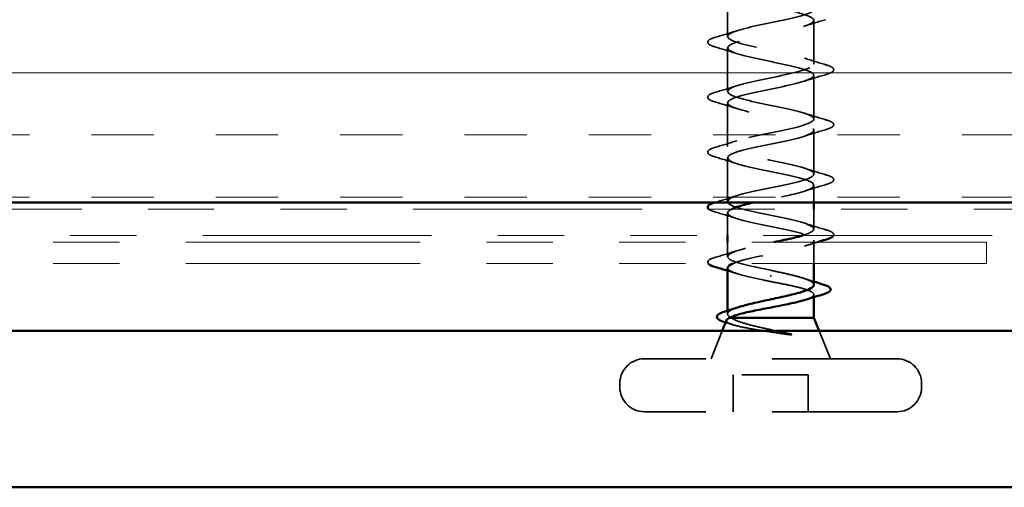
# Model space of a CAD drawing. Units: inches. Extents: x 0.6 to 33.4, y 0.6 to 21.4.
# Drawn here: x 15.8 to 17.3, y 14.6 to 15.3 of the extents above; entities that cross this region are included whole.
import ezdxf

# ---------------------------------------------------------------- set-up
doc = ezdxf.new("R2010")
doc.units = ezdxf.units.IN
doc.header["$LTSCALE"] = 2
doc.header["$MEASUREMENT"] = 0
doc.linetypes.add('DASHED', pattern=[0.2067, 0.1654, -0.0413])
doc.linetypes.add('DOUBLE_DASH_CHAIN', pattern=[1.2403, 0.6614, -0.0827, 0.1654, -0.0827, 0.1654, -0.0827])
for name, color, linetype, lineweight in [('Hatch (ANSI)', 7, 'Continuous', 18), ('Hidden (ANSI)', 7, 'DASHED', 35), ('Visible (ANSI)', 7, 'Continuous', 50)]:
    doc.layers.add(name, color=color, linetype=linetype, lineweight=lineweight)

msp = doc.modelspace()

# ---------------------------------------------------------------- hatches: boundary and pattern name
at = {"layer": 'Hatch (ANSI)', "true_color": 0x804000}
h = msp.add_hatch(dxfattribs=at)
h.set_pattern_fill('INSUL', color=36, scale=0.75, style=0)
h.paths.add_polyline_path([(18.45809, 15.4922), (6.7193, 15.4922), (6.7193, 14.9922), (18.45809, 14.9922)])

# ---------------------------------------------------------------- linework, layer by layer
at = {"layer": 'Hidden (ANSI)', "ltscale": 0.062755}
for p, q in [((16.8968, 15.24245), (16.8968, 15.30845)), ((17.0268, 15.20095), (17.0268, 15.26695)), ((16.8968, 15.15945), (16.8968, 15.22545)), ((17.0268, 15.11795), (17.0268, 15.18395)), ((16.8968, 15.07645), (16.8968, 15.14245)), ((17.0268, 15.03495), (17.0268, 15.10095)), ((16.8968, 14.99345), (16.8968, 15.05945))]:
    msp.add_line(p, q, dxfattribs=at)
at = {"layer": 'Hidden (ANSI)', "ltscale": 0.024423}
msp.add_line((17.0268, 14.9922), (17.0268, 15.01795), dxfattribs=at)
at = {"layer": 'Hidden (ANSI)', "ltscale": 0.028709}
msp.add_line((17.0268, 14.95195), (17.0268, 14.9822), dxfattribs=at)
at = {"layer": 'Hidden (ANSI)', "ltscale": 0.032518}
msp.add_line((16.8968, 14.9422), (16.8968, 14.97645), dxfattribs=at)
at = {"layer": 'Hidden (ANSI)', "ltscale": 0.020614}
msp.add_line((16.8968, 14.91045), (16.8968, 14.9322), dxfattribs=at)
at = {"layer": 'Hidden (ANSI)', "ltscale": 0.032994}
msp.add_line((17.0268, 14.9002), (17.0268, 14.93495), dxfattribs=at)
at = {"layer": 'Hidden (ANSI)', "ltscale": 0.002412}
msp.add_line((16.9618, 14.88023), (16.9618, 14.88217), dxfattribs=at)
at = {"layer": 'Hidden (ANSI)', "ltscale": 0.003668}
msp.add_line((17.0268, 14.84918), (17.0268, 14.85314), dxfattribs=at)
at = {"layer": 'Hidden (ANSI)', "ltscale": 0.004506}
msp.add_line((16.8968, 14.8239), (16.8968, 14.82873), dxfattribs=at)
at = {"layer": 'Hidden (ANSI)', "ltscale": 0.043028}
for p, q in [((16.88873, 14.7982), (16.8718, 14.7562)), ((17.03486, 14.7982), (17.0518, 14.7562))]:
    msp.add_line(p, q, dxfattribs=at)
at = {"layer": 'Hidden (ANSI)', "ltscale": 0.569855}
for p, q in [((17.1523, 14.7562), (16.7713, 14.7562)), ((17.1523, 14.6762), (16.7713, 14.6762))]:
    msp.add_line(p, q, dxfattribs=at)
at = {"layer": 'Hidden (ANSI)', "ltscale": 0.107515}
msp.add_line((17.0183, 14.7322), (16.9053, 14.7322), dxfattribs=at)
at = {"layer": 'Hidden (ANSI)', "ltscale": 0.053232}
for p, q in [((16.9053, 14.6762), (16.9053, 14.7322)), ((17.0183, 14.6762), (17.0183, 14.7322))]:
    msp.add_line(p, q, dxfattribs=at)
at = {"layer": 'Hidden (ANSI)', "ltscale": 0.005614}
for p, q in [((16.7343, 14.7132), (16.7343, 14.7192)), ((17.1893, 14.7132), (17.1893, 14.7192))]:
    msp.add_line(p, q, dxfattribs=at)
at = {"layer": 'Hidden (ANSI)', "ltscale": 0.05525}
for centre, start, end in [((16.7713, 14.7192), 90, 180), ((17.1523, 14.7192), 0, 90), ((16.7713, 14.7132), 180, 270), ((17.1523, 14.7132), 270, 0)]:
    msp.add_arc(centre, 0.037, start, end, dxfattribs=at)
at = {"layer": 'Hidden (ANSI)', "ltscale": 1.126431}
msp.add_open_spline([(17.00972, 14.9422), (17.02354, 14.94646), (17.02986, 14.95072), (17.02511, 14.95497), (17.01904, 14.96041), (16.99534, 14.96585), (16.96873, 14.97129), (16.94212, 14.97673), (16.91451, 14.98217), (16.90305, 14.98761), (16.8916, 14.99305), (16.89712, 14.99849), (16.91619, 15.00393), (16.93525, 15.00936), (16.96649, 15.0148), (16.99051, 15.02024), (17.01452, 15.02568), (17.02957, 15.03112), (17.02632, 15.03656), (17.02306, 15.042), (17.00173, 15.04744), (16.97558, 15.05288), (16.94942, 15.05832), (16.92032, 15.06376), (16.90635, 15.0692), (16.89239, 15.07464), (16.89455, 15.08008), (16.91151, 15.08551), (16.92847, 15.09095), (16.95899, 15.09639), (16.98413, 15.10183), (17.00926, 15.10727), (17.0272, 15.11271), (17.02679, 15.11815), (17.02639, 15.12359), (17.00767, 15.12903), (16.98227, 15.13447), (16.95687, 15.13991), (16.92661, 15.14535), (16.91029, 15.15079), (16.89396, 15.15623), (16.89275, 15.16166), (16.90741, 15.1671), (16.92206, 15.17254), (16.95152, 15.17798), (16.97749, 15.18342), (17.00346, 15.18886), (17.02408, 15.1943), (17.02653, 15.19974), (17.02898, 15.20518), (17.01309, 15.21062), (16.98873, 15.21606), (16.96437, 15.2215), (16.9333, 15.22694), (16.91481, 15.23238), (16.89632, 15.23781), (16.89174, 15.24325), (16.90392, 15.24869), (16.9161, 15.25413), (16.94416, 15.25957), (16.97068, 15.26501), (16.99719, 15.27045), (17.02025, 15.27589), (17.02552, 15.28133), (17.0308, 15.28677), (17.01792, 15.29221), (16.99488, 15.29765), (16.97184, 15.30309), (16.94031, 15.30853), (16.91986, 15.31396), (16.89941, 15.3194), (16.89153, 15.32484), (16.9011, 15.33028), (16.91067, 15.33572), (16.93701, 15.34116), (16.96376, 15.3466), (16.99052, 15.35204), (17.01575, 15.35748), (17.02379, 15.36292), (17.03184, 15.36836), (17.02211, 15.3738), (17.00066, 15.37924), (16.9792, 15.38468), (16.94757, 15.39011), (16.92539, 15.39555), (16.90322, 15.40099), (16.89211, 15.40643), (16.89897, 15.41187), (16.90582, 15.41731), (16.93014, 15.42275), (16.95683, 15.42819), (16.98351, 15.43363), (17.01064, 15.43907), (17.02136, 15.44451), (17.03208, 15.44995), (17.02562, 15.45539), (17.00599, 15.46083), (16.98636, 15.46626), (16.95499, 15.4717), (16.93134, 15.47714), (16.9077, 15.48258), (16.89349, 15.48802), (16.89755, 15.49346), (16.89924, 15.49573), (16.90407, 15.498), (16.91104, 15.50028)], degree=3, knots=[3.974304, 3.974304, 3.974304, 3.974304, 4.9411078, 4.9411078, 4.9411078, 6.1763847, 6.1763847, 6.1763847, 7.4116617, 7.4116617, 7.4116617, 8.6469386, 8.6469386, 8.6469386, 9.8822156, 9.8822156, 9.8822156, 11.1174925, 11.1174925, 11.1174925, 12.3527695, 12.3527695, 12.3527695, 13.5880464, 13.5880464, 13.5880464, 14.8233233, 14.8233233, 14.8233233, 16.0586003, 16.0586003, 16.0586003, 17.2938772, 17.2938772, 17.2938772, 18.5291542, 18.5291542, 18.5291542, 19.7644311, 19.7644311, 19.7644311, 20.9997081, 20.9997081, 20.9997081, 22.234985, 22.234985, 22.234985, 23.470262, 23.470262, 23.470262, 24.7055389, 24.7055389, 24.7055389, 25.9408158, 25.9408158, 25.9408158, 27.1760928, 27.1760928, 27.1760928, 28.4113697, 28.4113697, 28.4113697, 29.6466467, 29.6466467, 29.6466467, 30.8819236, 30.8819236, 30.8819236, 32.1172006, 32.1172006, 32.1172006, 33.3524775, 33.3524775, 33.3524775, 34.5877545, 34.5877545, 34.5877545, 35.8230314, 35.8230314, 35.8230314, 37.0583084, 37.0583084, 37.0583084, 38.2935853, 38.2935853, 38.2935853, 39.5288622, 39.5288622, 39.5288622, 40.7641392, 40.7641392, 40.7641392, 41.9994161, 41.9994161, 41.9994161, 43.2346931, 43.2346931, 43.2346931, 44.46997, 44.46997, 44.46997, 45.705247, 45.705247, 45.705247, 46.2212451, 46.2212451, 46.2212451, 46.2212451], dxfattribs=at)
at = {"layer": 'Hidden (ANSI)', "ltscale": 1.009214}
msp.add_open_spline([(16.94723, 15.4922), (16.92612, 15.48776), (16.90762, 15.48332), (16.90042, 15.47888), (16.89161, 15.47344), (16.90042, 15.468), (16.92138, 15.46257), (16.94234, 15.45713), (16.97394, 15.45169), (16.99656, 15.44625), (17.01917, 15.44081), (17.03117, 15.43537), (17.02511, 15.42993), (17.01904, 15.42449), (16.99534, 15.41905), (16.96873, 15.41361), (16.94212, 15.40817), (16.91451, 15.40273), (16.90305, 15.39729), (16.8916, 15.39185), (16.89712, 15.38642), (16.91619, 15.38098), (16.93525, 15.37554), (16.96649, 15.3701), (16.99051, 15.36466), (17.01452, 15.35922), (17.02957, 15.35378), (17.02632, 15.34834), (17.02306, 15.3429), (17.00173, 15.33746), (16.97558, 15.33202), (16.94942, 15.32658), (16.92032, 15.32114), (16.90635, 15.3157), (16.89239, 15.31027), (16.89455, 15.30483), (16.91151, 15.29939), (16.92847, 15.29395), (16.95899, 15.28851), (16.98413, 15.28307), (17.00926, 15.27763), (17.0272, 15.27219), (17.02679, 15.26675), (17.02639, 15.26131), (17.00767, 15.25587), (16.98227, 15.25043), (16.95687, 15.24499), (16.92661, 15.23955), (16.91029, 15.23412), (16.89396, 15.22868), (16.89275, 15.22324), (16.90741, 15.2178), (16.92206, 15.21236), (16.95152, 15.20692), (16.97749, 15.20148), (17.00346, 15.19604), (17.02408, 15.1906), (17.02653, 15.18516), (17.02898, 15.17972), (17.01309, 15.17428), (16.98873, 15.16884), (16.96437, 15.1634), (16.9333, 15.15797), (16.91481, 15.15253), (16.89632, 15.14709), (16.89174, 15.14165), (16.90392, 15.13621), (16.9161, 15.13077), (16.94416, 15.12533), (16.97068, 15.11989), (16.99719, 15.11445), (17.02025, 15.10901), (17.02552, 15.10357), (17.0308, 15.09813), (17.01792, 15.09269), (16.99488, 15.08725), (16.97184, 15.08182), (16.94031, 15.07638), (16.91986, 15.07094), (16.89941, 15.0655), (16.89153, 15.06006), (16.9011, 15.05462), (16.91067, 15.04918), (16.93701, 15.04374), (16.96376, 15.0383), (16.99052, 15.03286), (17.01575, 15.02742), (17.02379, 15.02198), (17.03184, 15.01654), (17.02211, 15.01111), (17.00066, 15.00567), (16.98295, 15.00118), (16.95832, 14.99669), (16.93779, 14.9922)], degree=3, knots=[-46.8967867, -46.8967867, -46.8967867, -46.8967867, -45.8886129, -45.8886129, -45.8886129, -44.6533359, -44.6533359, -44.6533359, -43.418059, -43.418059, -43.418059, -42.182782, -42.182782, -42.182782, -40.9475051, -40.9475051, -40.9475051, -39.7122281, -39.7122281, -39.7122281, -38.4769512, -38.4769512, -38.4769512, -37.2416742, -37.2416742, -37.2416742, -36.0063973, -36.0063973, -36.0063973, -34.7711204, -34.7711204, -34.7711204, -33.5358434, -33.5358434, -33.5358434, -32.3005665, -32.3005665, -32.3005665, -31.0652895, -31.0652895, -31.0652895, -29.8300126, -29.8300126, -29.8300126, -28.5947356, -28.5947356, -28.5947356, -27.3594587, -27.3594587, -27.3594587, -26.1241817, -26.1241817, -26.1241817, -24.8889048, -24.8889048, -24.8889048, -23.6536278, -23.6536278, -23.6536278, -22.4183509, -22.4183509, -22.4183509, -21.183074, -21.183074, -21.183074, -19.947797, -19.947797, -19.947797, -18.7125201, -18.7125201, -18.7125201, -17.4772431, -17.4772431, -17.4772431, -16.2419662, -16.2419662, -16.2419662, -15.0066892, -15.0066892, -15.0066892, -13.7714123, -13.7714123, -13.7714123, -12.5361353, -12.5361353, -12.5361353, -11.3008584, -11.3008584, -11.3008584, -10.0655815, -10.0655815, -10.0655815, -9.0462728, -9.0462728, -9.0462728, -9.0462728], dxfattribs=at)
at = {"layer": 'Hidden (ANSI)', "ltscale": 0.031888}
for points in [[(17.04458, 15.2679), (17.03389, 15.26476), (17.02323, 15.26154), (17.01282, 15.25812)], [(16.87902, 15.2415), (16.88971, 15.24464), (16.90037, 15.24786), (16.91078, 15.25128)], [(16.91078, 15.21662), (16.90037, 15.22004), (16.88971, 15.22326), (16.87902, 15.2264)], [(17.01282, 15.20978), (17.02323, 15.20636), (17.03389, 15.20314), (17.04458, 15.2)], [(17.04458, 15.1849), (17.03389, 15.18176), (17.02323, 15.17854), (17.01282, 15.17512)], [(16.87902, 15.1585), (16.88971, 15.16164), (16.90037, 15.16486), (16.91078, 15.16828)], [(16.91078, 15.13362), (16.90037, 15.13704), (16.88971, 15.14026), (16.87902, 15.1434)], [(17.01282, 15.12678), (17.02323, 15.12336), (17.03389, 15.12014), (17.04458, 15.117)], [(17.04458, 15.1019), (17.03389, 15.09876), (17.02323, 15.09554), (17.01282, 15.09212)], [(16.87902, 15.0755), (16.88971, 15.07864), (16.90037, 15.08186), (16.91078, 15.08528)], [(16.91078, 15.05062), (16.90037, 15.05404), (16.88971, 15.05726), (16.87902, 15.0604)], [(17.01282, 15.04378), (17.02323, 15.04036), (17.03389, 15.03714), (17.04458, 15.034)], [(17.04458, 15.0189), (17.03389, 15.01576), (17.02323, 15.01254), (17.01282, 15.00912)], [(16.87902, 14.9925), (16.88971, 14.99564), (16.90037, 14.99886), (16.91078, 15.00228)], [(16.91078, 14.96762), (16.90037, 14.97104), (16.88971, 14.97426), (16.87902, 14.9774)], [(17.01282, 14.96078), (17.02323, 14.95736), (17.03389, 14.95414), (17.04458, 14.951)], [(16.87902, 14.9095), (16.88971, 14.91264), (16.90037, 14.91586), (16.91078, 14.91928)]]:
    msp.add_open_spline(points, degree=3, dxfattribs=at)
at = {"layer": 'Hidden (ANSI)', "ltscale": 0.090851}
for points in [[(16.87902, 15.2264), (16.87395, 15.22788), (16.87039, 15.22934), (16.86744, 15.23186), (16.86678, 15.23287), (16.86683, 15.23583), (16.86845, 15.23722), (16.87293, 15.23952), (16.87564, 15.24051), (16.87902, 15.2415)], [(17.04458, 15.2), (17.04965, 15.19852), (17.05321, 15.19706), (17.05616, 15.19454), (17.05681, 15.19353), (17.05677, 15.19057), (17.05515, 15.18918), (17.05067, 15.18688), (17.04795, 15.18589), (17.04458, 15.1849)], [(16.87902, 15.1434), (16.87395, 15.14488), (16.87039, 15.14634), (16.86744, 15.14886), (16.86678, 15.14987), (16.86683, 15.15283), (16.86845, 15.15422), (16.87293, 15.15652), (16.87564, 15.15751), (16.87902, 15.1585)], [(17.04458, 15.117), (17.04965, 15.11552), (17.05321, 15.11406), (17.05616, 15.11154), (17.05681, 15.11053), (17.05677, 15.10757), (17.05515, 15.10618), (17.05067, 15.10388), (17.04795, 15.10289), (17.04458, 15.1019)], [(16.87902, 15.0604), (16.87395, 15.06188), (16.87039, 15.06334), (16.86744, 15.06586), (16.86678, 15.06687), (16.86683, 15.06983), (16.86845, 15.07122), (16.87293, 15.07352), (16.87564, 15.07451), (16.87902, 15.0755)], [(17.04458, 15.034), (17.04965, 15.03252), (17.05321, 15.03106), (17.05616, 15.02854), (17.05681, 15.02753), (17.05677, 15.02457), (17.05515, 15.02318), (17.05067, 15.02088), (17.04795, 15.01989), (17.04458, 15.0189)]]:
    msp.add_open_spline(points, degree=3, knots=[0, 0, 0, 0, 0.08068206, 0.08068206, 0.12137804, 0.12137804, 0.18811443, 0.18811443, 0.24184971, 0.24184971, 0.24184971, 0.24184971], dxfattribs=at)
at = {"layer": 'Hidden (ANSI)', "ltscale": 0.031365}
msp.add_open_spline([(16.87902, 14.9774), (16.87395, 14.97888), (16.87039, 14.98034), (16.86836, 14.98208), (16.86829, 14.98214), (16.86822, 14.9822)], degree=3, knots=[0, 0, 0, 0, 0.080682059, 0.080682059, 0.08359184, 0.08359184, 0.08359184, 0.08359184], dxfattribs=at)
at = {"layer": 'Hidden (ANSI)', "ltscale": 0.001957}
msp.add_open_spline([(16.87801, 14.9922), (16.87834, 14.9923), (16.87867, 14.9924), (16.87902, 14.9925)], degree=3, dxfattribs=at)
at = {"layer": 'Hidden (ANSI)', "ltscale": 0.390872}
msp.add_open_spline([(16.90321, 14.9822), (16.89694, 14.97914), (16.89511, 14.97609), (16.89897, 14.97303), (16.90582, 14.96759), (16.93014, 14.96215), (16.95683, 14.95671), (16.98351, 14.95127), (17.01064, 14.94583), (17.02136, 14.94039), (17.03208, 14.93496), (17.02562, 14.92952), (17.00599, 14.92408), (16.98636, 14.91864), (16.95499, 14.9132), (16.93134, 14.90776), (16.92039, 14.90524), (16.91146, 14.90272), (16.90544, 14.9002)], degree=3, knots=[-8.2892625, -8.2892625, -8.2892625, -8.2892625, -7.5950276, -7.5950276, -7.5950276, -6.3597506, -6.3597506, -6.3597506, -5.1244737, -5.1244737, -5.1244737, -3.8891967, -3.8891967, -3.8891967, -2.6539198, -2.6539198, -2.6539198, -2.0817783, -2.0817783, -2.0817783, -2.0817783], dxfattribs=at)
at = {"layer": 'Hidden (ANSI)', "ltscale": 0.051357}
msp.add_open_spline([(17.04458, 14.951), (17.04965, 14.94952), (17.05321, 14.94806), (17.05616, 14.94554), (17.05681, 14.94453), (17.05679, 14.94298), (17.0567, 14.94258), (17.05653, 14.9422)], degree=3, knots=[0, 0, 0, 0, 0.08068206, 0.08068206, 0.12137804, 0.12137804, 0.1368317, 0.1368317, 0.1368317, 0.1368317], dxfattribs=at)
at = {"layer": 'Hidden (ANSI)', "ltscale": 0.202549}
msp.add_open_spline([(16.9618, 14.8897), (16.93503, 14.89514), (16.90924, 14.90058), (16.90042, 14.90602), (16.89161, 14.91146), (16.90042, 14.9169), (16.92138, 14.92234), (16.93405, 14.92562), (16.95061, 14.92891), (16.96672, 14.9322)], degree=3, knots=[0, 0, 0, 0, 1.2352769, 1.2352769, 1.2352769, 2.4705539, 2.4705539, 2.4705539, 3.2172937, 3.2172937, 3.2172937, 3.2172937], dxfattribs=at)
at = {"layer": 'Hidden (ANSI)', "ltscale": 0.019467}
msp.add_open_spline([(17.03216, 14.9322), (17.02565, 14.93023), (17.01919, 14.92821), (17.01282, 14.92612)], degree=3, dxfattribs=at)
at = {"layer": 'Hidden (ANSI)', "ltscale": 0.053867}
msp.add_open_spline([(16.86736, 14.9002), (16.867, 14.90076), (16.86679, 14.90136), (16.86683, 14.90383), (16.86845, 14.90522), (16.87293, 14.90752), (16.87564, 14.90851), (16.87902, 14.9095)], degree=3, knots=[0.09828111, 0.09828111, 0.09828111, 0.09828111, 0.12137804, 0.12137804, 0.18811443, 0.18811443, 0.24184971, 0.24184971, 0.24184971, 0.24184971], dxfattribs=at)
at = {"layer": 'Hidden (ANSI)', "ltscale": 0.098869}
msp.add_open_spline([(16.89687, 14.89345), (16.89683, 14.89278), (16.89705, 14.89211), (16.89755, 14.89144), (16.90161, 14.886), (16.92363, 14.88056), (16.94995, 14.87512), (16.95385, 14.87432), (16.95783, 14.87351), (16.9618, 14.8727)], degree=3, knots=[-1.5707963, -1.5707963, -1.5707963, -1.5707963, -1.4186428, -1.4186428, -1.4186428, -0.1833659, -0.1833659, -0.1833659, 0, 0, 0, 0], dxfattribs=at)
at = {"layer": 'Hidden (ANSI)', "ltscale": 0.014082}
msp.add_open_spline([(16.91078, 14.88462), (16.90616, 14.88614), (16.90149, 14.88762), (16.8968, 14.88906)], degree=3, dxfattribs=at)
at = {"layer": 'Hidden (ANSI)', "ltscale": 0.099355}
msp.add_open_spline([(17.0268, 14.86777), (17.0268, 14.86793), (17.02679, 14.86809), (17.02645, 14.87012), (17.02442, 14.87196), (17.01715, 14.87568), (17.01198, 14.87752), (16.99964, 14.88111), (16.99276, 14.88282), (16.97779, 14.88627), (16.96983, 14.88798), (16.9618, 14.8897)], degree=3, knots=[0.60138691, 0.60138691, 0.60138691, 0.60138691, 0.60733556, 0.60733556, 0.67481729, 0.67481729, 0.74229902, 0.74229902, 0.8048716, 0.8048716, 0.86744418, 0.86744418, 0.86744418, 0.86744418], dxfattribs=at)
at = {"layer": 'Hidden (ANSI)', "ltscale": 0.015282}
msp.add_open_spline([(17.01171, 14.87748), (17.01668, 14.87581), (17.02172, 14.87419), (17.0268, 14.8726)], degree=3, dxfattribs=at)
at = {"layer": 'Hidden (ANSI)', "ltscale": 0.13923}
msp.add_open_spline([(16.9618, 14.8727), (16.97042, 14.87105), (16.97895, 14.86941), (16.99485, 14.86611), (17.00206, 14.86447), (17.01416, 14.86117), (17.01892, 14.85954), (17.02534, 14.85623), (17.02692, 14.8546), (17.02666, 14.85129), (17.02482, 14.84966), (17.01938, 14.84706), (17.01689, 14.84611), (17.01394, 14.84517)], degree=3, knots=[0, 0, 0, 0, 0.06687142, 0.06687142, 0.13374283, 0.13374283, 0.20061425, 0.20061425, 0.26748567, 0.26748567, 0.33435708, 0.33435708, 0.37282678, 0.37282678, 0.37282678, 0.37282678], dxfattribs=at)
at = {"layer": 'Hidden (ANSI)', "ltscale": 0.069752}
msp.add_open_spline([(16.90213, 14.8182), (16.8987, 14.82006), (16.89689, 14.8219), (16.89672, 14.82562), (16.89837, 14.82746), (16.90417, 14.83076), (16.90763, 14.83218), (16.91189, 14.83361)], degree=3, knots=[0, 0, 0, 0, 0.06748173, 0.06748173, 0.13496346, 0.13496346, 0.18693696, 0.18693696, 0.18693696, 0.18693696], dxfattribs=at)
at = {"layer": 'Hidden (ANSI)', "ltscale": 0.105794}
msp.add_open_spline([(16.98983, 14.79409), (16.98052, 14.79612), (16.97074, 14.79815), (16.95166, 14.80227), (16.94255, 14.80431), (16.9266, 14.80834), (16.91978, 14.8103), (16.90882, 14.81424), (16.90471, 14.8162), (16.90213, 14.8182)], degree=3, knots=[0, 0, 0, 0, 0.07588897, 0.07588897, 0.1494652, 0.1494652, 0.21768686, 0.21768686, 0.28372234, 0.28372234, 0.28372234, 0.28372234], dxfattribs=at)
at = {"layer": 'Hidden (ANSI)', "ltscale": 0.001181}
msp.add_open_spline([(16.8946, 14.81071), (16.89435, 14.81079), (16.89411, 14.81086), (16.89387, 14.81094)], degree=3, dxfattribs=at)
at = {"layer": 'Hidden (ANSI)', "ltscale": 0.010335}
msp.add_open_spline([(16.90497, 14.80752), (16.90153, 14.8086), (16.89807, 14.80966), (16.8946, 14.81071)], degree=3, dxfattribs=at)
at = {"layer": 'Hidden (ANSI)', "ltscale": 0.127147}
msp.add_open_spline([(16.89527, 14.8144), (16.89518, 14.81419), (16.89513, 14.81397), (16.89501, 14.81226), (16.89669, 14.81079), (16.90345, 14.80783), (16.90853, 14.80636), (16.92153, 14.80339), (16.92938, 14.80193), (16.94505, 14.79927), (16.95251, 14.7981), (16.96786, 14.79574), (16.97567, 14.79457), (16.98324, 14.7934)], degree=3, knots=[0.05742885, 0.05742885, 0.05742885, 0.05742885, 0.06713685, 0.06713685, 0.13596331, 0.13596331, 0.20647998, 0.20647998, 0.27868739, 0.27868739, 0.33737749, 0.33737749, 0.39716778, 0.39716778, 0.39716778, 0.39716778], dxfattribs=at)
at = {"layer": 'Hidden (ANSI)', "ltscale": 0.014703}
msp.add_open_spline([(16.98324, 14.7934), (16.98525, 14.79309), (16.9873, 14.79283), (16.99099, 14.79251), (16.99235, 14.79247), (16.99324, 14.79256), (16.99345, 14.79259), (16.9936, 14.79266), (16.99363, 14.79268), (16.99367, 14.79271), (16.99368, 14.79273), (16.99369, 14.79275), (16.99369, 14.79277), (16.99369, 14.79279), (16.99369, 14.7928), (16.99368, 14.79283), (16.99367, 14.79285), (16.99364, 14.79289), (16.99361, 14.79291), (16.99352, 14.79298), (16.99343, 14.79303), (16.993, 14.79325), (16.99247, 14.79342), (16.99136, 14.79374), (16.99057, 14.79393), (16.98983, 14.79409)], degree=3, knots=[0, 0, 0, 0, 0.015878436, 0.015878436, 0.030496322, 0.030496322, 0.033768739, 0.033768739, 0.034516096, 0.034516096, 0.034934038, 0.034934038, 0.035218632, 0.035218632, 0.035484827, 0.035484827, 0.035833283, 0.035833283, 0.03649102, 0.03649102, 0.038229075, 0.038229075, 0.045138635, 0.045138635, 0.057165667, 0.057165667, 0.057165667, 0.057165667], dxfattribs=at)
at = {"layer": 'Visible (ANSI)', "color": 36, "true_color": 0x804000}
msp.add_line((18.45809, 14.9922), (6.7193, 14.9922), dxfattribs=at)
at = {"layer": 'Visible (ANSI)', "color": 30, "linetype": 'DOUBLE_DASH_CHAIN', "lineweight": 18, "ltscale": 0.260886, "true_color": 0xff8000}
for p, q in [((18.45809, 14.9822), (6.8093, 14.9822)), ((6.8093, 14.9422), (18.45809, 14.9422))]:
    msp.add_line(p, q, dxfattribs=at)
at = {"layer": 'Visible (ANSI)'}
for p, q in [((17.0268, 14.9822), (17.0268, 14.9922)), ((16.8968, 14.9322), (16.8968, 14.9422)), ((16.8968, 14.82873), (16.8968, 14.89345)), ((17.0268, 14.86777), (17.0268, 14.9002)), ((17.0268, 14.8182), (17.0268, 14.84918)), ((17.0268, 14.8182), (16.90045, 14.8182)), ((17.0268, 14.8182), (17.03486, 14.7982)), ((16.89527, 14.8144), (16.88873, 14.7982))]:
    msp.add_line(p, q, dxfattribs=at)
at = {"layer": 'Visible (ANSI)', "color": 30, "linetype": 'DOUBLE_DASH_CHAIN', "lineweight": 18, "ltscale": 0.267416, "true_color": 0xff8000}
for p, q in [((17.28707, 14.9322), (13.30695, 14.9322)), ((17.28707, 14.9002), (13.30695, 14.9002))]:
    msp.add_line(p, q, dxfattribs=at)
at = {"layer": 'Visible (ANSI)', "color": 30, "linetype": 'DOUBLE_DASH_CHAIN', "lineweight": 18, "ltscale": 0.004979, "true_color": 0xff8000}
msp.add_line((17.28707, 14.9002), (17.28707, 14.9322), dxfattribs=at)
at = {"layer": 'Visible (ANSI)', "color": 5, "true_color": 0x0000ff}
for p, q in [((18.45809, 14.7982), (10.7343, 14.7982)), ((18.45809, 14.5622), (10.7343, 14.5622))]:
    msp.add_line(p, q, dxfattribs=at)
at = {"layer": 'Visible (ANSI)'}
for points, knots in [([(16.86822, 14.9822), (16.86735, 14.98301), (16.86678, 14.98395), (16.86683, 14.98683), (16.86845, 14.98822), (16.87273, 14.99041), (16.8751, 14.99131), (16.87801, 14.9922)], [0.08359184, 0.08359184, 0.08359184, 0.08359184, 0.12137804, 0.12137804, 0.18811443, 0.18811443, 0.23636537, 0.23636537, 0.23636537, 0.23636537]), ([(16.93779, 14.9922), (16.93344, 14.99125), (16.92927, 14.9903), (16.92539, 14.98935), (16.91568, 14.98697), (16.90809, 14.98458), (16.90321, 14.9822)], [-9.04627282, -9.04627282, -9.04627282, -9.04627282, -8.83030451, -8.83030451, -8.83030451, -8.28926254, -8.28926254, -8.28926254, -8.28926254]), ([(16.96672, 14.9322), (16.97727, 14.93435), (16.98761, 14.9365), (16.99656, 14.93865), (17.00147, 14.93984), (17.00589, 14.94102), (17.00972, 14.9422)], [3.21729368, 3.21729368, 3.21729368, 3.21729368, 3.70583084, 3.70583084, 3.70583084, 3.97430396, 3.97430396, 3.97430396, 3.97430396]), ([(17.05653, 14.9422), (17.05597, 14.94093), (17.05457, 14.93989), (17.05067, 14.93788), (17.04795, 14.93689), (17.04458, 14.9359)], [0.1368317, 0.1368317, 0.1368317, 0.1368317, 0.18811443, 0.18811443, 0.24184971, 0.24184971, 0.24184971, 0.24184971]), ([(16.87902, 14.8944), (16.87395, 14.89588), (16.87039, 14.89734), (16.868, 14.89938), (16.86763, 14.89978), (16.86736, 14.9002)], [0, 0, 0, 0, 0.080682059, 0.080682059, 0.098281111, 0.098281111, 0.098281111, 0.098281111]), ([(16.91189, 14.83361), (16.91316, 14.83403), (16.9145, 14.83446), (16.92204, 14.83675), (16.92933, 14.83859), (16.94538, 14.84231), (16.95397, 14.84415), (16.97129, 14.84787), (16.97984, 14.84971), (16.99571, 14.85343), (17.00288, 14.85527), (17.01482, 14.85899), (17.01949, 14.86084), (17.02536, 14.86439), (17.0268, 14.86607), (17.0268, 14.86777)], [0.18693696, 0.18693696, 0.18693696, 0.18693696, 0.20244519, 0.20244519, 0.26992692, 0.26992692, 0.33740864, 0.33740864, 0.40489037, 0.40489037, 0.4723721, 0.4723721, 0.53985383, 0.53985383, 0.60138691, 0.60138691, 0.60138691, 0.60138691]), ([(17.04021, 14.8685), (17.04517, 14.86702), (17.04869, 14.86555), (17.0516, 14.863), (17.05225, 14.86199), (17.05225, 14.85906), (17.05069, 14.85763), (17.0461, 14.85515), (17.04302, 14.854), (17.03911, 14.85285)], [0, 0, 0, 0, 0.07823642, 0.07823642, 0.11746311, 0.11746311, 0.18161919, 0.18161919, 0.24008214, 0.24008214, 0.24008214, 0.24008214]), ([(17.01394, 14.84517), (17.01177, 14.84447), (17.00935, 14.84377), (17.00047, 14.84142), (16.99311, 14.83978), (16.97702, 14.83648), (16.96844, 14.83484), (16.95121, 14.83154), (16.94273, 14.8299), (16.92704, 14.8266), (16.91998, 14.82496), (16.9111, 14.82246), (16.90842, 14.82161), (16.90382, 14.8199), (16.90192, 14.81905), (16.90045, 14.8182)], [0.37282678, 0.37282678, 0.37282678, 0.37282678, 0.4012285, 0.4012285, 0.46809992, 0.46809992, 0.53497133, 0.53497133, 0.60184275, 0.60184275, 0.66871417, 0.66871417, 0.70324308, 0.70324308, 0.737772, 0.737772, 0.737772, 0.737772]), ([(16.89387, 14.81094), (16.88932, 14.81234), (16.88585, 14.81375), (16.88119, 14.8168), (16.87997, 14.8189), (16.88163, 14.82247), (16.88345, 14.82373), (16.88804, 14.82588), (16.89042, 14.82676), (16.89323, 14.82763)], [0.00341566, 0.00341566, 0.00341566, 0.00341566, 0.06778169, 0.06778169, 0.13659621, 0.13659621, 0.19471937, 0.19471937, 0.23594903, 0.23594903, 0.23594903, 0.23594903])]:
    msp.add_open_spline(points, degree=3, knots=knots, dxfattribs=at)
for points in [[(17.04458, 14.9359), (17.04043, 14.93468), (17.03628, 14.93345), (17.03216, 14.9322)], [(16.8968, 14.88906), (16.89091, 14.89088), (16.88497, 14.89265), (16.87902, 14.8944)], [(16.90544, 14.9002), (16.90006, 14.89795), (16.89699, 14.8957), (16.89687, 14.89345)], [(17.0268, 14.8726), (17.03125, 14.87121), (17.03572, 14.86985), (17.04021, 14.8685)], [(17.03911, 14.85285), (17.03066, 14.85037), (17.02223, 14.84783), (17.01394, 14.84517)], [(16.89323, 14.82763), (16.89951, 14.82956), (16.90575, 14.83155), (16.91189, 14.83361)], [(16.90045, 14.8182), (16.89751, 14.81691), (16.89577, 14.81565), (16.89527, 14.8144)]]:
    msp.add_open_spline(points, degree=3, dxfattribs=at)

doc.saveas('drawing.dxf')
